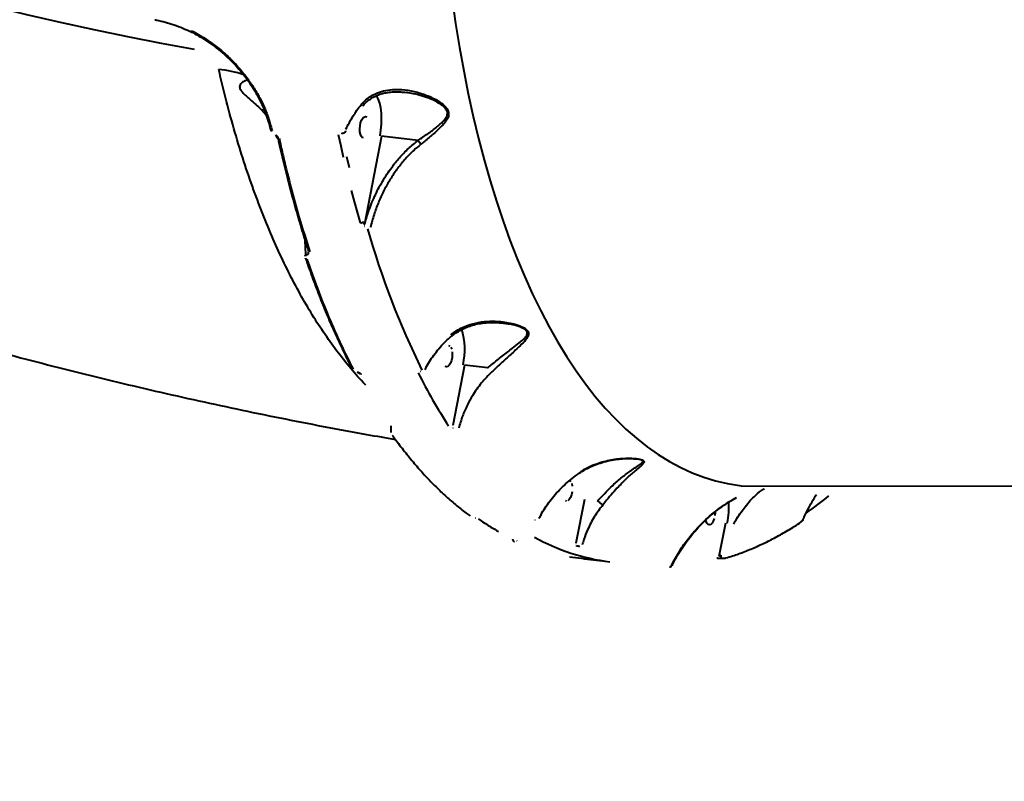
# Model space of a CAD drawing. Units: millimetres. Extents: x -2184 to 28832, y 1 to 31363.
# Drawn here: x 6129 to 6542, y 6241 to 6561 of the extents above; entities that cross this region are included whole.
import ezdxf

# ---------------------------------------------------------------- set-up
doc = ezdxf.new("R2010")
doc.units = ezdxf.units.MM
doc.layers.add('DIKOM', color=7, linetype='Continuous')
doc.styles.add('style1', font='arialbd_0.ttf', dxfattribs={"width": 0.8})
doc.dimstyles.new('1-50', dxfattribs={"dimtxt": 1400, "dimasz": 400, "dimexe": 100, "dimexo": 0, "dimgap": 400, "dimtad": 1, "dimtxsty": 'style1', "dimcen": 200, "dimclrd": 7, "dimclre": 7, "dimclrt": 7, "dimadec": 1, "dimazin": 2, "dimtfac": 1, "dimtmove": 0, "dimatfit": 2, "dimfxl": 0, "dimlwd": 25, "dimlwe": 18, "dimarcsym": 0})

# ---------------------------------------------------------------- blocks, each defined once
blk = doc.blocks.new('*D0')
at = {"layer": 'Defpoints', "color": 0, "linetype": 'Continuous', "transparency": 16777216}
for p in [(21893.8, 17115.02), (-1.19, 16915.47), (21893.8, 2292.86)]:
    blk.add_point(p, dxfattribs=at)
at = {"layer": 'DIKOM', "color": 7, "linetype": 'Continuous', "lineweight": 18, "transparency": 16777216}
for p, q in [((21893.8, 17115.02), (21893.8, 2192.86)), ((-1.19, 16915.47), (-1.19, 2192.86))]:
    blk.add_line(p, q, dxfattribs=at)
at = {"layer": 'DIKOM', "color": 7, "linetype": 'Continuous', "lineweight": 25, "transparency": 16777216}
blk.add_line((398.81, 2292.86), (21493.8, 2292.86), dxfattribs=at)
at = {"layer": 'DIKOM', "color": 7, "linetype": 'Continuous', "transparency": 16777216}
for points in [[(398.81, 2359.53), (398.81, 2226.2), (-1.19, 2292.86)], [(21493.8, 2359.53), (21493.8, 2226.2), (21893.8, 2292.86)]]:
    blk.add_solid(points, dxfattribs=at)
at = {"layer": 'DIKOM', "color": 7, "linetype": 'Continuous', "lineweight": 40, "transparency": 16777216, "insert": (10899.48, 3407.67), "char_height": 1400, "attachment_point": 5, "style": 'style1'}
blk.add_mtext('22400', dxfattribs=at)
blk = doc.blocks.new('*D1')
at = {"layer": 'Defpoints', "color": 0, "transparency": 16777216}
for p in [(24130.09, 17742.03), (-2183.59, 17198.28), (24130.09, 101.37)]:
    blk.add_point(p, dxfattribs=at)
at = {"layer": 'DIKOM', "color": 7, "lineweight": 18, "transparency": 16777216}
for p, q in [((24130.09, 17742.03), (24130.09, 1.37)), ((-2183.59, 17198.28), (-2183.59, 1.37))]:
    blk.add_line(p, q, dxfattribs=at)
at = {"layer": 'DIKOM', "color": 7, "lineweight": 25, "transparency": 16777216}
blk.add_line((-1783.59, 101.37), (23730.09, 101.37), dxfattribs=at)
at = {"layer": 'DIKOM', "color": 7, "transparency": 16777216}
for points in [[(-1783.59, 168.03), (-1783.59, 34.7), (-2183.59, 101.37)], [(23730.09, 168.03), (23730.09, 34.7), (24130.09, 101.37)]]:
    blk.add_solid(points, dxfattribs=at)
at = {"layer": 'DIKOM', "color": 7, "lineweight": 200, "transparency": 16777216, "insert": (10937.45, 1216.17), "char_height": 1400, "attachment_point": 5, "style": 'style1'}
blk.add_mtext('26300', dxfattribs=at)

msp = doc.modelspace()

# ---------------------------------------------------------------- linework, layer by layer
at = {"layer": 'DIKOM', "color": 7, "linetype": 'Continuous', "lineweight": 40}
for p, q in [((6200.623, 6556.27), (6200.629, 6556.268)), ((6230.1, 6523.606), (6231.314, 6523.466)), ((6230.1, 6523.606), (6232.179, 6521.195)), ((6233.923, 6515.363), (6233.917, 6515.406)), ((6234.495, 6515.01), (6234.629, 6514.587)), ((6263.648, 6514.114), (6263.678, 6514.11)), ((6237.166, 6511.311), (6236.276, 6512.843)), ((6264.004, 6513.684), (6263.893, 6513.405)), ((6263.949, 6513.68), (6263.978, 6513.677)), ((6280.678, 6512.376), (6273.476, 6475.348)), ((6296.01, 6510.607), (6280.678, 6512.376)), ((6273.476, 6475.348), (6273.569, 6475.338)), ((6273.585, 6474.461), (6273.492, 6474.472)), ((6248.715, 6461.038), (6248.701, 6461.086)), ((6333.448, 6433.495), (6331.601, 6433.765)), ((6268.14, 6414.779), (6268.121, 6414.821)), ((6315.551, 6416.186), (6310.561, 6390.775)), ((6325.279, 6415.064), (6315.551, 6416.186)), ((6270.506, 6413.164), (6270.514, 6413.162)), ((6296.948, 6413.645), (6296.997, 6413.639)), ((6297.17, 6413.451), (6297.219, 6413.445)), ((6310.561, 6390.775), (6310.632, 6390.767)), ((6310.735, 6389.684), (6310.664, 6389.692)), ((6357.214, 6365.312), (6357.31, 6365.619)), ((6431.788, 6365.477), (6759.507, 6364.958)), ((6366.015, 6359.726), (6362.375, 6341.395)), ((6345.108, 6351.156), (6345.179, 6351.148)), ((6422.516, 6335.934), (6425.333, 6349.972)), ((6428.623, 6349.501), (6428.63, 6349.499)), ((6362.375, 6341.395), (6362.424, 6341.39)), ((6362.651, 6340.185), (6362.602, 6340.19)), ((6423.567, 6335.095), (6423.597, 6335.092)), ((6423.597, 6335.092), (6423.677, 6335.099))]:
    msp.add_line(p, q, dxfattribs=at)
at = {"layer": 'DIKOM', "color": 7, "linetype": 'Continuous', "lineweight": 40, "flags": 128}
for points in [[(6202.095, 6548.779), (6188.1, 6551.326), (6174.036, 6554.064), (6159.91, 6556.993), (6145.732, 6560.111), (6131.508, 6563.415), (6117.247, 6566.904), (6102.956, 6570.576), (6088.643, 6574.429), (6074.315, 6578.462), (6059.982, 6582.67), (6045.65, 6587.054), (6031.328, 6591.609), (6017.024, 6596.334), (6002.744, 6601.226)], [(6310.282, 6569.899), (6311.76, 6559.695), (6313.391, 6549.664), (6315.172, 6539.815), (6317.103, 6530.156), (6319.181, 6520.697), (6321.404, 6511.447), (6323.771, 6502.414), (6326.28, 6493.607), (6328.927, 6485.033), (6331.71, 6476.702), (6334.628, 6468.62), (6337.677, 6460.795), (6340.853, 6453.234), (6344.156, 6445.945), (6347.58, 6438.934), (6351.124, 6432.208), (6354.783, 6425.773), (6358.555, 6419.634), (6362.435, 6413.799), (6366.421, 6408.271), (6370.509, 6403.057), (6374.694, 6398.161), (6378.973, 6393.587), (6383.342, 6389.34), (6387.796, 6385.424), (6392.333, 6381.843), (6396.946, 6378.599), (6401.633, 6375.697), (6406.389, 6373.137), (6411.209, 6370.924), (6416.089, 6369.059), (6421.025, 6367.543), (6426.011, 6366.379), (6431.043, 6365.566), (6431.788, 6365.477)], [(6280.028, 6512.54), (6280.414, 6514.946), (6280.638, 6517.379), (6280.696, 6519.783), (6280.586, 6522.102), (6280.311, 6524.282), (6279.876, 6526.27), (6279.293, 6528.022), (6278.582, 6529.485)], [(6273.11, 6511.657), (6272.569, 6511.828), (6272.103, 6512.349), (6271.752, 6513.176), (6271.544, 6514.243), (6271.495, 6515.462), (6271.609, 6516.736), (6271.878, 6517.961), (6272.279, 6519.038), (6272.78, 6519.88), (6273.34, 6520.418), (6273.914, 6520.608), (6274.456, 6520.437)], [(6234.629, 6514.587), (6234.463, 6514.587), (6234.321, 6514.612), (6234.21, 6514.659), (6234.135, 6514.729), (6234.112, 6514.769)], [(6264.675, 6503.419), (6263.613, 6508.159), (6262.585, 6512.945)], [(6265.978, 6503.902), (6267.072, 6499.222)], [(6271.746, 6476.022), (6270.485, 6480.46), (6269.257, 6484.951), (6268.062, 6489.493)], [(6308.787, 6424.419), (6309.329, 6424.247)], [(6309.794, 6423.726), (6310.145, 6422.899)], [(6310.354, 6421.833), (6310.403, 6420.613), (6310.288, 6419.339), (6310.02, 6418.114), (6309.619, 6417.037), (6309.118, 6416.196), (6308.557, 6415.658), (6307.983, 6415.467), (6307.441, 6415.639)], [(6359.767, 6367.804), (6359.793, 6367.787), (6360.258, 6367.266)], [(6360.609, 6366.439), (6360.818, 6365.372)], [(6360.752, 6362.879), (6360.484, 6361.654), (6360.083, 6360.577), (6359.582, 6359.735), (6359.021, 6359.197)], [(6358.447, 6359.007), (6357.905, 6359.179)], [(6420.838, 6354.504), (6420.835, 6354.232), (6420.721, 6352.958)], [(6320.021, 6352.016), (6320.078, 6351.983), (6320.088, 6351.981)], [(6420.452, 6351.733), (6420.051, 6350.656), (6419.55, 6349.815), (6418.99, 6349.277), (6418.415, 6349.086), (6417.874, 6349.258), (6417.408, 6349.779), (6417.057, 6350.606), (6416.938, 6351.093)], [(6337.722, 6342.259), (6337.552, 6342.299), (6337.484, 6342.327)], [(6423.277, 6336.324), (6423.242, 6336.085)], [(6423.272, 6336.082), (6423.263, 6335.843), (6423.28, 6335.618), (6423.323, 6335.421), (6423.388, 6335.263), (6423.472, 6335.152), (6423.571, 6335.097), (6423.597, 6335.092)], [(6421.898, 6335.076), (6421.761, 6335.05), (6421.586, 6335.051)], [(6423.233, 6335.846), (6423.251, 6335.622), (6423.293, 6335.424), (6423.359, 6335.266), (6423.443, 6335.156), (6423.541, 6335.1), (6423.567, 6335.095)]]:
    msp.add_lwpolyline(points, dxfattribs=at)
at = {"layer": 'DIKOM', "color": 7, "linetype": 'Continuous', "lineweight": 40}
for centre, radius, start, end in [((6208.383, 6495.707), 44.858, 71.2114, 85.086), ((6271.916, 6477.407), 1.395, 263.00298, 323.13775), ((6622.716, 6573.66), 362.149, 196.05952, 206.13601), ((6286.565, 6422.832), 29.067, 347.11609, 16.8084), ((6514.435, 6523.154), 244.627, 206.78597, 212.79712), ((6362.272, 6490.987), 167.77, 305.29724, 309.3363), ((6390.134, 6356.869), 36.539, 348.85387, 2.84424), ((6456.629, 6350.937), 0.797, 304.67977, 0.49916), ((6386.674, 6417.884), 84.892, 240.54539, 263.1496), ((6401.726, 6332.34), 0.916, 266.0782, 354.06791)]:
    msp.add_arc(centre, radius, start, end, dxfattribs=at)
for points, knots in [([(5817.609, 6376.926), (5817.664, 6376.896), (5818.627, 6376.352), (5820.627, 6375.572), (5823.552, 6374.626), (5826.51, 6374.025), (5829.443, 6373.717), (5832.32, 6373.694), (5835.105, 6373.933), (5837.764, 6374.406), (5840.264, 6375.08), (5842.577, 6375.915), (5844.684, 6376.867), (5846.578, 6377.894), (5848.265, 6378.96), (5849.76, 6380.039), (5851.087, 6381.114), (5852.272, 6382.177), (5853.342, 6383.232), (5854.323, 6384.286), (5855.242, 6385.354), (5856.124, 6386.459), (5857.003, 6387.642), (5857.928, 6388.974), (5858.989, 6390.606), (5860.315, 6392.792), (5861.785, 6395.382), (5863.363, 6398.303), (5864.939, 6401.321), (5866.589, 6404.567), (5868.339, 6408.09), (5870.152, 6411.807), (5872.043, 6415.741), (5874.027, 6419.922), (5876.099, 6424.339), (5878.267, 6429.005), (5880.533, 6433.925), (5882.899, 6439.104), (5885.36, 6444.529), (5887.918, 6450.202), (5890.569, 6456.118), (5893.322, 6462.293), (5896.169, 6468.712), (5899.101, 6475.354), (5902.111, 6482.201), (5905.203, 6489.264), (5908.383, 6496.554), (5911.657, 6504.085), (5915.016, 6511.842), (5918.457, 6519.811), (5921.98, 6527.995), (5925.585, 6536.395), (5929.263, 6544.987), (5933.01, 6553.764), (5936.824, 6562.721), (5940.712, 6571.876), (5944.671, 6581.216), (5948.688, 6590.718), (5952.753, 6600.354), (5956.867, 6610.125), (5961.037, 6620.05), (5965.267, 6630.138), (5969.553, 6640.38), (5973.884, 6650.752), (5978.263, 6661.255), (5982.69, 6671.892), (5987.155, 6682.641), (5991.65, 6693.483), (5996.173, 6704.408), (6000.726, 6715.427), (6005.31, 6726.539), (6009.918, 6737.727), (6014.542, 6748.972), (6019.174, 6760.255), (6023.811, 6771.566), (6028.458, 6782.922), (6033.122, 6794.339), (6037.809, 6805.828), (6042.513, 6817.376), (6047.226, 6828.966), (6051.943, 6840.583), (6056.657, 6852.211), (6061.361, 6863.833), (6066.049, 6875.432), (6070.715, 6886.993), (6075.351, 6898.501), (6079.952, 6909.941), (6084.516, 6921.305), (6089.051, 6932.617), (6093.57, 6943.905), (6098.076, 6955.182), (6102.561, 6966.424), (6107.011, 6977.597), (6111.414, 6988.67), (6115.755, 6999.609), (6120.044, 7010.434), (6124.285, 7021.159), (6128.484, 7031.795), (6132.629, 7042.316), (6136.717, 7052.713), (6140.749, 7062.99), (6144.728, 7073.149), (6148.64, 7083.16), (6152.483, 7093.016), (6156.257, 7102.719), (6159.97, 7112.287), (6163.615, 7121.701), (6167.178, 7130.928), (6170.648, 7139.937), (6174.024, 7148.728), (6177.321, 7157.335), (6180.539, 7165.765), (6183.677, 7174.009), (6186.724, 7182.044), (6189.683, 7189.873), (6192.553, 7197.497), (6195.329, 7204.899), (6198.004, 7212.064), (6200.581, 7218.998), (6203.064, 7225.714), (6205.452, 7232.208), (6207.738, 7238.458), (6209.913, 7244.447), (6211.976, 7250.165), (6213.935, 7255.64), (6215.794, 7260.878), (6217.551, 7265.878), (6219.2, 7270.624), (6220.743, 7275.121), (6222.181, 7279.374), (6223.518, 7283.393), (6224.747, 7287.169), (6225.874, 7290.718), (6226.903, 7294.061), (6227.846, 7297.25), (6228.716, 7300.368), (6229.455, 7303.256), (6230.014, 7305.758), (6230.396, 7307.795), (6230.65, 7309.478), (6230.825, 7310.995), (6230.94, 7312.493), (6230.995, 7314.006), (6230.982, 7315.567), (6230.89, 7317.204), (6230.703, 7318.94), (6230.396, 7320.791), (6229.941, 7322.767), (6229.306, 7324.861), (6228.461, 7327.052), (6227.381, 7329.304), (6226.049, 7331.571), (6224.462, 7333.795), (6222.628, 7335.923), (6220.565, 7337.907), (6218.219, 7339.766), (6215.613, 7341.444), (6212.773, 7342.834), (6210.791, 7343.658), (6209.752, 7343.931), (6209.711, 7343.941)], [0, 0, 0, 0, 0.0001257, 0.0022057, 0.0042463, 0.0062505, 0.0082212, 0.0101601, 0.0120679, 0.0139439, 0.0157865, 0.0175943, 0.0193691, 0.02112, 0.0228657, 0.0246307, 0.0264461, 0.0283554, 0.0304108, 0.032675, 0.0352269, 0.0381705, 0.0416537, 0.0459083, 0.0513515, 0.0589434, 0.0693644, 0.0783257, 0.0867433, 0.0956566, 0.1041625, 0.1124005, 0.1206188, 0.1287105, 0.136737, 0.1447212, 0.152681, 0.1606313, 0.1685862, 0.1764579, 0.1843516, 0.1922615, 0.2001697, 0.2080535, 0.2158949, 0.2236801, 0.2315009, 0.2393483, 0.2471855, 0.2550202, 0.2628595, 0.2707094, 0.2785766, 0.2863916, 0.2942134, 0.3020598, 0.3099158, 0.3177632, 0.3255847, 0.3333669, 0.3411539, 0.3489859, 0.3568075, 0.3646262, 0.3724491, 0.380282, 0.3881308, 0.3959522, 0.4037542, 0.4115703, 0.4193933, 0.4272151, 0.4350268, 0.4428214, 0.45059, 0.4583425, 0.4661265, 0.4739366, 0.4817678, 0.4896145, 0.4974712, 0.5053323, 0.513191, 0.5210408, 0.5288764, 0.5366924, 0.5444837, 0.5522454, 0.5599882, 0.5677698, 0.5755919, 0.5834371, 0.5912891, 0.5991266, 0.6069325, 0.6146929, 0.6224934, 0.6303053, 0.6381109, 0.6459178, 0.6537314, 0.6615589, 0.669412, 0.6772156, 0.6850397, 0.6928971, 0.7007676, 0.7086269, 0.716452, 0.7242264, 0.7320096, 0.7398455, 0.7476743, 0.7555035, 0.7633392, 0.7711883, 0.7790597, 0.7868958, 0.794729, 0.8026009, 0.8104935, 0.8183892, 0.8262648, 0.8341059, 0.8419346, 0.8498535, 0.8577787, 0.8657208, 0.8736932, 0.8817116, 0.8897939, 0.8979716, 0.9061756, 0.9145488, 0.9231617, 0.9321753, 0.9420178, 0.950192, 0.9559021, 0.9599848, 0.9634022, 0.9662939, 0.968801, 0.97103, 0.9730632, 0.9749668, 0.9767951, 0.9785923, 0.9803876, 0.9822003, 0.9840444, 0.9859212, 0.9878243, 0.9897456, 0.9916776, 0.9936157, 0.9957532, 0.9978553, 0.9999166, 1, 1, 1, 1]), ([(5817.625, 6376.955), (5817.651, 6376.928), (5817.781, 6376.797), (5818.194, 6376.963), (5818.887, 6377.516), (5819.817, 6378.613), (5820.941, 6380.192), (5822.193, 6382.153), (5823.535, 6384.404), (5824.964, 6386.916), (5826.573, 6389.852), (5828.372, 6393.237), (5830.326, 6397.006), (5832.893, 6402.064), (5836.207, 6408.749), (5840.286, 6417.179), (5844.574, 6426.211), (5849.028, 6435.732), (5853.262, 6444.902), (5857.16, 6453.427), (5860.628, 6461.065), (5864.226, 6469.039), (5868.761, 6479.149), (5874.341, 6491.678), (5880.856, 6506.431), (5887.419, 6521.393), (5893.99, 6536.468), (5900.588, 6551.689), (5907.175, 6566.963), (5913.723, 6582.215), (5920.438, 6597.925), (5926.872, 6613.038), (5932.97, 6627.418), (5938.711, 6640.997), (5944.535, 6654.816), (5950.121, 6668.109), (5955.443, 6680.811), (5961.261, 6694.726), (5967.913, 6710.685), (5975.429, 6728.777), (5983.018, 6747.108), (5990.181, 6764.466), (5996.882, 6780.754), (6003.116, 6795.95), (6009.369, 6811.232), (6015.299, 6825.761), (6020.89, 6839.498), (6026.748, 6853.922), (6033.203, 6869.859), (6039.96, 6886.594), (6046.41, 6902.615), (6052.556, 6917.923), (6058.671, 6933.194), (6065.639, 6950.645), (6073.422, 6970.205), (6081.046, 6989.439), (6087.657, 7006.179), (6093.296, 7020.495), (6098.864, 7034.674), (6104.994, 7050.328), (6111.637, 7067.356), (6118.76, 7085.693), (6125.727, 7103.708), (6132.528, 7121.382), (6138.924, 7138.085), (6144.922, 7153.826), (6150.535, 7168.635), (6155.95, 7183.002), (6160.826, 7196.014), (6165.19, 7207.728), (6169.087, 7218.248), (6172.833, 7228.421), (6176.23, 7237.709), (6179.3, 7246.157), (6182.131, 7253.998), (6184.895, 7261.71), (6187.582, 7269.27), (6190.129, 7276.504), (6193.058, 7284.905), (6196.233, 7294.153), (6199.372, 7303.508), (6202.034, 7311.662), (6204.263, 7318.712), (6205.938, 7324.237), (6207.179, 7328.521), (6208.084, 7331.809), (6208.832, 7334.715), (6209.548, 7337.779), (6210.09, 7340.656), (6210.244, 7342.758), (6210.096, 7343.797), (6209.786, 7343.824), (6209.683, 7343.832)], [0, 0, 0, 0, 0.00238402, 0.0115429, 0.02163013, 0.03171735, 0.04184597, 0.0519746, 0.06047325, 0.06897801, 0.07806149, 0.08714496, 0.09625817, 0.10537138, 0.12043623, 0.13553515, 0.14911026, 0.16271028, 0.17637855, 0.18546272, 0.1945469, 0.20366091, 0.21277493, 0.2278409, 0.24294078, 0.2565163, 0.27011658, 0.28378484, 0.29619623, 0.30860762, 0.32109523, 0.33358283, 0.34367555, 0.35376827, 0.36390188, 0.37403548, 0.38253837, 0.39104734, 0.40345993, 0.41587252, 0.42836148, 0.44085043, 0.45094449, 0.46103855, 0.47117362, 0.48130869, 0.48981297, 0.49832335, 0.50978136, 0.5212543, 0.53136164, 0.54146897, 0.55161749, 0.56176601, 0.57638242, 0.59102979, 0.60094011, 0.61085043, 0.62079945, 0.63074847, 0.6441616, 0.65759863, 0.67117526, 0.68477667, 0.69844605, 0.71085343, 0.72326081, 0.73574436, 0.7482279, 0.75831726, 0.76840662, 0.77853682, 0.78866702, 0.79716705, 0.80567315, 0.81475752, 0.82384188, 0.83295613, 0.84207039, 0.85713733, 0.87223834, 0.88581554, 0.89941765, 0.91308798, 0.92216918, 0.93125037, 0.94036142, 0.94947248, 0.96453437, 0.97963061, 0.99320367, 1, 1, 1, 1]), ([(6185.389, 6561.263), (6185.64, 6561.224), (6187.112, 6560.998), (6189.822, 6560.317), (6193.493, 6559.206), (6197.101, 6557.844), (6199.441, 6556.737), (6200.59, 6556.194)], [0, 0, 0, 0, 0.0490237, 0.2876911, 0.5274872, 0.767941, 1, 1, 1, 1]), ([(6200.593, 6556.19), (6200.82, 6556.083), (6202.23, 6555.414), (6204.75, 6553.951), (6208.124, 6551.803), (6211.371, 6549.425), (6214.467, 6546.869), (6217.384, 6544.154), (6220.099, 6541.308), (6222.591, 6538.356), (6224.858, 6535.32), (6226.914, 6532.205), (6228.762, 6529.009), (6230.39, 6525.748), (6231.791, 6522.446), (6232.919, 6519.142), (6233.608, 6516.782), (6233.84, 6515.55), (6233.869, 6515.396)], [0, 0, 0, 0, 0.0135055, 0.0839607, 0.154735, 0.2255879, 0.2962211, 0.3664185, 0.4360057, 0.50487, 0.5729642, 0.6410621, 0.709902, 0.7793762, 0.8493347, 0.9195932, 0.9899383, 1, 1, 1, 1]), ([(6200.674, 6556.683), (6202.631, 6555.626), (6206.24, 6553.678), (6211.169, 6550.156), (6215.538, 6546.491), (6219.566, 6542.49), (6223.203, 6538.218), (6226.423, 6533.744), (6229.207, 6529.12), (6231.494, 6524.413), (6233.325, 6519.677), (6234.105, 6516.564), (6234.495, 6515.01)], [0, 0, 0, 0, 0.1166812, 0.2150846, 0.3137979, 0.4122009, 0.510061, 0.6082268, 0.7060845, 0.8039539, 0.9021323, 1, 1, 1, 1]), ([(6274.096, 6407.799), (6273.727, 6408.162), (6271.3, 6410.547), (6266.969, 6415.587), (6261.127, 6422.945), (6255.547, 6430.908), (6250.224, 6439.348), (6245.153, 6448.266), (6240.284, 6457.742), (6235.593, 6467.835), (6231.105, 6478.521), (6226.823, 6489.818), (6222.786, 6501.633), (6218.993, 6514.017), (6215.436, 6526.898), (6213.296, 6535.897), (6212.225, 6540.4)], [0, 0, 0, 0, 0.0136227, 0.0894918, 0.1659154, 0.2423391, 0.3162737, 0.3902083, 0.464654, 0.5390996, 0.6151539, 0.6912082, 0.7678168, 0.8444255, 0.9221397, 1, 1, 1, 1]), ([(6224.262, 6536.057), (6223.659, 6535.812), (6222.679, 6535.413), (6221.559, 6534.494), (6221.009, 6533.666), (6220.964, 6532.781), (6221.345, 6531.833), (6222.293, 6530.627), (6223.71, 6529.264), (6226.418, 6526.865), (6228.566, 6525.006), (6230.087, 6523.605), (6230.088, 6523.604)], [0, 0, 0, 0, 0.1566168, 0.2542171, 0.3299872, 0.3756597, 0.421336, 0.4876643, 0.5910261, 0.6968711, 0.9996505, 1, 1, 1, 1]), ([(6272.29, 6525.772), (6272.717, 6526.251), (6273.751, 6527.409), (6275.673, 6528.93), (6278.305, 6530.419), (6281.524, 6531.52), (6285.684, 6532.14), (6290.481, 6531.995), (6295.774, 6530.955), (6300.15, 6529.421), (6303.533, 6527.76), (6305.854, 6526.301), (6307.628, 6524.744), (6308.687, 6523.145), (6308.98, 6521.533), (6308.495, 6519.875), (6307.44, 6518.251), (6305.514, 6516.063), (6302.592, 6513.397), (6299.55, 6510.879), (6297.703, 6509.423), (6297.23, 6509.051)], [0, 0, 0, 0, 0.0311474, 0.0753855, 0.1207369, 0.1821177, 0.2453894, 0.3302629, 0.4176133, 0.506583, 0.5520953, 0.5980953, 0.6383945, 0.6670903, 0.6962024, 0.7286708, 0.766811, 0.8059849, 0.8877644, 0.9712469, 1, 1, 1, 1]), ([(6272.606, 6524.951), (6272.738, 6525.115), (6273.34, 6525.864), (6274.604, 6527.001), (6276.391, 6528.331), (6278.358, 6529.398), (6280.443, 6530.166), (6282.75, 6530.695), (6285.261, 6531), (6287.858, 6531.061), (6289.583, 6530.888), (6290.387, 6530.808)], [0, 0, 0, 0, 0.0312196, 0.1431733, 0.258466, 0.3754402, 0.4915786, 0.6067384, 0.7401494, 0.8788754, 1, 1, 1, 1]), ([(6296.01, 6510.607), (6296.502, 6510.941), (6298.398, 6512.228), (6301.59, 6514.436), (6304.635, 6516.802), (6306.734, 6518.727), (6307.869, 6520.155), (6308.424, 6521.568), (6308.298, 6522.557), (6307.94, 6523.444), (6307.134, 6524.541), (6305.105, 6526.097), (6302.222, 6527.669), (6298.724, 6529.002), (6294.761, 6530.138), (6291.956, 6530.538), (6290.371, 6530.764)], [0, 0, 0, 0, 0.0446901, 0.1722759, 0.2997575, 0.3578399, 0.4156283, 0.4620682, 0.4960753, 0.5027868, 0.5435, 0.6028121, 0.6947833, 0.7873692, 0.8798236, 1, 1, 1, 1]), ([(6265.684, 6515.327), (6266.537, 6517.007), (6268.21, 6520.303), (6270.641, 6523.733), (6272.064, 6525.492), (6272.29, 6525.772)], [0, 0, 0, 0, 0.4665329, 0.9150118, 1, 1, 1, 1]), ([(6233.894, 6515.516), (6233.918, 6515.377), (6233.963, 6515.124), (6234.087, 6514.885), (6234.143, 6514.777)], [0, 0, 0, 0, 0.5495712, 1, 1, 1, 1]), ([(6263.978, 6513.689), (6264.02, 6513.681), (6264.278, 6513.629), (6264.751, 6513.716), (6265.293, 6514.02), (6265.613, 6514.351), (6265.674, 6514.569), (6265.679, 6514.585)], [0, 0, 0, 0, 0.0613666, 0.3717836, 0.6659331, 0.9756076, 1, 1, 1, 1]), ([(6236.211, 6512.771), (6236.214, 6512.771), (6236.218, 6512.771), (6236.258, 6512.765), (6236.318, 6512.746), (6236.396, 6512.708), (6236.499, 6512.643), (6236.638, 6512.527), (6236.808, 6512.332), (6236.971, 6512.061), (6237.011, 6511.89), (6237.031, 6511.801)], [0, 0, 0, 0, 0.05921794, 0.10921555, 0.15389328, 0.20429325, 0.26763125, 0.36659516, 0.5197974, 0.75064578, 1, 1, 1, 1]), ([(6237.058, 6511.815), (6237.215, 6511.077), (6238.043, 6507.185), (6239.669, 6500.326), (6241.939, 6491.267), (6244.339, 6482.439), (6246.869, 6473.842), (6248.751, 6467.743), (6249.826, 6464.572), (6249.977, 6464.128)], [0, 0, 0, 0, 0.0435739, 0.2296564, 0.4153142, 0.6003357, 0.7849216, 0.9698913, 1, 1, 1, 1]), ([(6237.615, 6511.435), (6237.734, 6510.894), (6238.33, 6508.189), (6239.925, 6501.218), (6242.536, 6490.72), (6246.188, 6477.411), (6248.981, 6468.629), (6250.538, 6463.735)], [0, 0, 0, 0, 0.0321573, 0.1607921, 0.4182836, 0.6757752, 1, 1, 1, 1]), ([(6273.569, 6475.338), (6274.046, 6477.02), (6275.169, 6480.976), (6277.613, 6487.035), (6280.902, 6493.39), (6284.487, 6498.832), (6288.202, 6503.417), (6291.876, 6507.262), (6294.634, 6509.491), (6296.013, 6510.606)], [0, 0, 0, 0, 0.1234106, 0.2903387, 0.4577866, 0.6246116, 0.7465465, 0.8732941, 1, 1, 1, 1]), ([(6296.013, 6510.606), (6296.129, 6510.426), (6296.361, 6510.067), (6296.749, 6509.572), (6297.042, 6509.241), (6297.186, 6509.095), (6297.23, 6509.051)], [0, 0, 0, 0, 0.3252677, 0.6505354, 0.8925526, 1, 1, 1, 1]), ([(6297.23, 6509.051), (6295.931, 6507.962), (6293.317, 6505.771), (6289.848, 6502.004), (6286.706, 6497.98), (6283.92, 6493.726), (6281.429, 6489.202), (6279.267, 6484.441), (6277.37, 6479.357), (6276.438, 6475.821), (6275.953, 6473.982)], [0, 0, 0, 0, 0.1236845, 0.2488957, 0.3689549, 0.4902801, 0.6125466, 0.7376087, 0.8635715, 1, 1, 1, 1]), ([(5934.563, 6481.176), (5939.588, 6479.306), (5950.506, 6475.241), (5967.38, 6469.181), (5985.17, 6462.956), (6003.008, 6456.902), (6020.891, 6451.014), (6038.816, 6445.295), (6056.78, 6439.745), (6074.78, 6434.368), (6092.814, 6429.164), (6110.878, 6424.134), (6128.97, 6419.282), (6147.087, 6414.607), (6165.228, 6410.113), (6183.388, 6405.801), (6201.566, 6401.672), (6219.759, 6397.73), (6237.965, 6393.973), (6256.181, 6390.415), (6272.359, 6387.401), (6282.448, 6385.662), (6286.476, 6384.967)], [0, 0, 0, 0, 0.0433446, 0.0941799, 0.1450318, 0.195906, 0.2468077, 0.2977427, 0.3487163, 0.3997344, 0.4508024, 0.5019262, 0.5531115, 0.604364, 0.6556898, 0.7070945, 0.7585843, 0.8101651, 0.8618429, 0.9136238, 0.9655136, 1, 1, 1, 1]), ([(6273.032, 6476.57), (6273.038, 6476.411), (6273.049, 6476.129), (6273.136, 6475.767), (6273.238, 6475.54), (6273.333, 6475.421), (6273.405, 6475.365), (6273.455, 6475.353), (6273.476, 6475.348)], [0, 0, 0, 0, 0.3509401, 0.6182411, 0.802894, 0.8793152, 0.9492173, 1, 1, 1, 1]), ([(6248.331, 6469.259), (6248.373, 6468.771), (6248.574, 6466.38), (6248.666, 6463.953), (6248.626, 6462.026), (6248.626, 6461.999)], [0, 0, 0, 0, 0.2019916, 0.9887568, 1, 1, 1, 1]), ([(6248.603, 6461.999), (6248.591, 6462.095), (6248.563, 6462.329), (6248.833, 6462.56), (6249.233, 6462.719), (6249.568, 6462.732), (6249.741, 6462.738)], [0, 0, 0, 0, 0.2237778, 0.5478616, 0.7670014, 1, 1, 1, 1]), ([(6248.746, 6461.099), (6249.052, 6460.184), (6250.278, 6456.509), (6252.549, 6450.298), (6255.557, 6442.474), (6258.689, 6434.892), (6261.937, 6427.55), (6265.088, 6420.843), (6267.207, 6416.706), (6268.165, 6414.837)], [0, 0, 0, 0, 0.053822, 0.2160913, 0.3784846, 0.5409669, 0.7035018, 0.8660458, 1, 1, 1, 1]), ([(6249.286, 6460.666), (6250.741, 6456.512), (6253.654, 6448.197), (6258.388, 6436.393), (6263.369, 6425.043), (6266.919, 6417.971), (6268.696, 6414.432)], [0, 0, 0, 0, 0.2488775, 0.4981997, 0.7488727, 1, 1, 1, 1]), ([(6249.741, 6462.738), (6249.761, 6462.748), (6249.805, 6462.768), (6249.872, 6462.859), (6249.956, 6463.07), (6250.015, 6463.378), (6250.019, 6463.629), (6250.021, 6463.737)], [0, 0, 0, 0, 0.0650377, 0.1393983, 0.3270266, 0.7118189, 1, 1, 1, 1]), ([(6309.812, 6428.852), (6310.564, 6429.446), (6312.083, 6430.645), (6315.162, 6432.32), (6319.077, 6433.737), (6324.252, 6434.647), (6329.001, 6434.688), (6333.145, 6434.2), (6336.401, 6433.515), (6339.289, 6432.556), (6341.046, 6431.552), (6341.948, 6430.733), (6342.455, 6429.977), (6342.508, 6428.73), (6341.584, 6427.053), (6339.586, 6424.941), (6336.626, 6422.179), (6332.968, 6418.855), (6329.588, 6415.73), (6327.539, 6413.822), (6326.999, 6413.32)], [0, 0, 0, 0, 0.0440626, 0.0889571, 0.1624871, 0.2382061, 0.3352462, 0.385054, 0.435258, 0.4935501, 0.5321339, 0.5402075, 0.5665588, 0.5927386, 0.6382706, 0.7076003, 0.7787225, 0.8710031, 0.9660344, 1, 1, 1, 1]), ([(6310.065, 6428.208), (6310.336, 6428.451), (6311.241, 6429.263), (6312.973, 6430.421), (6315.247, 6431.673), (6317.697, 6432.664), (6320.309, 6433.375), (6323.127, 6433.873), (6326.171, 6434.132), (6329.409, 6434.086), (6331.88, 6433.913), (6333.217, 6433.664), (6333.454, 6433.62)], [0, 0, 0, 0, 0.0430853, 0.1439867, 0.2488364, 0.3557782, 0.4636773, 0.576526, 0.7025332, 0.8334438, 0.9704553, 1, 1, 1, 1]), ([(6325.281, 6415.063), (6325.281, 6415.063), (6325.842, 6415.525), (6327.919, 6417.231), (6331.466, 6420.071), (6335.33, 6423.033), (6338.562, 6425.521), (6340.764, 6427.376), (6341.886, 6428.881), (6341.945, 6429.998), (6341.54, 6430.59), (6341.17, 6430.941), (6340.6, 6431.422), (6338.829, 6432.313), (6336.23, 6433.159), (6334.24, 6433.399), (6333.448, 6433.495)], [0, 0, 0, 0, 0.0000283, 0.0575695, 0.2145806, 0.3761458, 0.4930649, 0.6119536, 0.6853271, 0.7258995, 0.7656811, 0.7662131, 0.7787241, 0.8401002, 0.9363661, 1, 1, 1, 1]), ([(6298.934, 6414.181), (6299.149, 6414.637), (6299.815, 6416.049), (6301.221, 6418.365), (6303.123, 6421.107), (6305.287, 6423.745), (6307.555, 6426.174), (6309.198, 6427.64), (6309.966, 6428.326)], [0, 0, 0, 0, 0.0889602, 0.2752926, 0.4622904, 0.649432, 0.8361253, 1, 1, 1, 1]), ([(6325.279, 6415.064), (6325.279, 6415.064), (6325.28, 6415.064), (6325.28, 6415.063), (6325.281, 6415.063), (6325.281, 6415.063)], [0, 0, 0, 0, 0.4783841, 0.8637035, 1, 1, 1, 1]), ([(6270.382, 6413.334), (6270.547, 6413.291), (6270.888, 6413.2), (6271.379, 6412.938), (6271.793, 6412.616), (6271.943, 6412.389), (6272.018, 6412.276)], [0, 0, 0, 0, 0.23386684, 0.48249374, 0.74133633, 1, 1, 1, 1]), ([(6270.515, 6413.161), (6270.528, 6413.158), (6270.6, 6413.146), (6270.767, 6413.093), (6270.994, 6412.995), (6271.213, 6412.864), (6271.375, 6412.732), (6271.454, 6412.636), (6271.458, 6412.629), (6271.459, 6412.626)], [0, 0, 0, 0, 0.03166044, 0.17692289, 0.33810735, 0.51842072, 0.71058375, 0.87905747, 1, 1, 1, 1]), ([(6326.999, 6413.32), (6325.508, 6411.817), (6322.488, 6408.774), (6319.154, 6403.99), (6316.55, 6399.273), (6314.561, 6394.735), (6313.605, 6391.423), (6313.123, 6389.756)], [0, 0, 0, 0, 0.23086503, 0.46717488, 0.62656883, 0.81199179, 1, 1, 1, 1]), ([(6284.562, 6390.65), (6284.568, 6390.577), (6284.642, 6389.662), (6284.625, 6388.746), (6284.61, 6387.903)], [0, 0, 0, 0, 0.0795249, 1, 1, 1, 1]), ([(6285.167, 6386.805), (6285.529, 6386.287), (6287.2, 6383.895), (6290.275, 6379.905), (6294.391, 6374.846), (6298.604, 6370.088), (6302.902, 6365.613), (6307.28, 6361.425), (6311.739, 6357.552), (6315.291, 6354.682), (6317.38, 6353.207), (6317.932, 6352.817)], [0, 0, 0, 0, 0.0361863, 0.167008, 0.2979365, 0.4289386, 0.5599798, 0.6910133, 0.8219999, 0.9529022, 1, 1, 1, 1]), ([(6364.4, 6371.475), (6365.467, 6372.113), (6367.617, 6373.398), (6371.885, 6375.149), (6377.219, 6376.561), (6382.523, 6377.107), (6386.206, 6377.049), (6388.241, 6376.846), (6389.696, 6376.578), (6390.773, 6376.157), (6391.165, 6375.538), (6390.659, 6374.655), (6389.252, 6373.421), (6386.963, 6371.535), (6384.521, 6369.394), (6382.119, 6367.064), (6380.074, 6364.951), (6377.783, 6362.42), (6375.57, 6359.818), (6374.17, 6358.105), (6373.633, 6357.447)], [0, 0, 0, 0, 0.0563553, 0.113614, 0.210372, 0.309985, 0.3619812, 0.3883029, 0.4153394, 0.4457393, 0.4741002, 0.5167989, 0.5802339, 0.6452969, 0.7405621, 0.7894789, 0.8388462, 0.8993621, 0.9613629, 1, 1, 1, 1]), ([(6364.486, 6371.218), (6364.718, 6371.38), (6365.726, 6372.082), (6367.696, 6373.118), (6370.413, 6374.335), (6373.372, 6375.342), (6376.546, 6376.136), (6379.666, 6376.652), (6382.545, 6376.909), (6384.839, 6376.948), (6386.526, 6376.888), (6387.333, 6376.798), (6387.621, 6376.766)], [0, 0, 0, 0, 0.0338252, 0.1470868, 0.2670032, 0.3936584, 0.526451, 0.666304, 0.7810761, 0.8848413, 0.9589535, 1, 1, 1, 1]), ([(6371.484, 6359.094), (6371.484, 6359.094), (6372.033, 6359.709), (6373.455, 6361.277), (6375.758, 6363.685), (6378.828, 6366.638), (6382.313, 6369.603), (6385.598, 6371.985), (6388.196, 6373.7), (6389.829, 6374.792), (6390.551, 6375.585), (6390.303, 6376.109), (6389.669, 6376.377), (6388.876, 6376.587), (6388.266, 6376.708), (6387.7, 6376.758), (6387.621, 6376.765)], [0, 0, 0, 0, 0.0000534, 0.0630645, 0.1630519, 0.2654619, 0.4238126, 0.5868067, 0.6910681, 0.7970235, 0.8639496, 0.9066927, 0.942616, 0.9524666, 0.9933837, 1, 1, 1, 1]), ([(6346.885, 6351.712), (6347.143, 6352.252), (6347.874, 6353.783), (6349.376, 6356.251), (6351.355, 6359.093), (6353.59, 6361.834), (6356.035, 6364.444), (6358.678, 6366.895), (6361.475, 6369.184), (6363.474, 6370.557), (6364.469, 6371.241)], [0, 0, 0, 0, 0.0726506, 0.2060706, 0.3396762, 0.47347, 0.6068289, 0.7385094, 0.8697969, 1, 1, 1, 1]), ([(6364.4, 6371.475), (6364.414, 6371.444), (6364.455, 6371.353), (6364.488, 6371.258), (6364.462, 6371.262), (6364.452, 6371.264)], [0, 0, 0, 0, 0.2425395, 0.7045199, 1, 1, 1, 1]), ([(6428.63, 6349.499), (6428.63, 6349.499), (6429.09, 6350.255), (6430.116, 6351.915), (6431.732, 6354.356), (6433.599, 6356.914), (6435.623, 6359.328), (6438.188, 6361.882), (6440.259, 6363.598), (6441.493, 6364.246), (6441.666, 6364.337)], [0, 0, 0, 0, 0.0000596, 0.1082009, 0.238855, 0.3696548, 0.5324162, 0.6953889, 0.9572101, 1, 1, 1, 1]), ([(6457.655, 6350.929), (6457.917, 6351.522), (6458.868, 6353.665), (6460.768, 6357.311), (6462.537, 6360.324), (6463.419, 6361.827)], [0, 0, 0, 0, 0.1607103, 0.5815731, 1, 1, 1, 1]), ([(6373.633, 6357.447), (6372.418, 6355.837), (6369.959, 6352.579), (6367.415, 6347.612), (6365.852, 6343.588), (6365.235, 6341.435), (6365.019, 6340.68)], [0, 0, 0, 0, 0.3181952, 0.6439666, 0.8752526, 1, 1, 1, 1]), ([(6373.633, 6357.447), (6373.617, 6357.456), (6373.553, 6357.492), (6373.364, 6357.609), (6373.003, 6357.86), (6372.495, 6358.245), (6371.958, 6358.678), (6371.642, 6358.955), (6371.484, 6359.094)], [0, 0, 0, 0, 0.0380911, 0.1491952, 0.3618972, 0.5745983, 0.7872992, 1, 1, 1, 1]), ([(6402.637, 6332.246), (6403.653, 6334.158), (6405.699, 6338.008), (6409.394, 6343.152), (6413.854, 6348.364), (6418.243, 6352.56), (6422.72, 6356.091), (6426.236, 6358.531), (6428.704, 6359.942), (6429.895, 6360.623)], [0, 0, 0, 0, 0.1738754, 0.3501405, 0.4880607, 0.6922757, 0.7967199, 0.9019392, 1, 1, 1, 1]), ([(6402.778, 6332.009), (6403.361, 6333.158), (6404.534, 6335.473), (6406.639, 6338.888), (6408.995, 6342.257), (6411.599, 6345.534), (6414.409, 6348.663), (6417.38, 6351.592), (6420.468, 6354.286), (6423.647, 6356.721), (6426.775, 6358.845), (6428.905, 6360.046), (6429.899, 6360.606)], [0, 0, 0, 0, 0.1035365, 0.2085457, 0.3143109, 0.4206444, 0.5260428, 0.6287905, 0.7284932, 0.8249825, 0.9183246, 1, 1, 1, 1]), ([(6321.401, 6351.609), (6321.598, 6351.464), (6323.319, 6350.2), (6326.123, 6348.397), (6328.76, 6346.887), (6329.826, 6346.277)], [0, 0, 0, 0, 0.0717224, 0.625026, 1, 1, 1, 1]), ([(6425.406, 6335.165), (6426.32, 6335.444), (6428.962, 6336.251), (6433.34, 6337.825), (6438.538, 6339.987), (6443.737, 6342.461), (6448.931, 6345.245), (6453.38, 6347.88), (6456.094, 6349.64), (6457.082, 6350.281)], [0, 0, 0, 0, 0.0864782, 0.2502404, 0.4140649, 0.577973, 0.741957, 0.9060078, 1, 1, 1, 1]), ([(6457.426, 6350.944), (6457.543, 6350.933), (6457.692, 6350.92), (6457.65, 6350.933), (6457.641, 6350.936)], [0, 0, 0, 0, 0.784673, 1, 1, 1, 1]), ([(6335.735, 6343.055), (6335.735, 6343.054), (6335.714, 6342.94), (6335.78, 6342.725), (6335.907, 6342.465), (6336.077, 6342.277), (6336.261, 6342.143), (6336.401, 6342.065), (6336.502, 6342.03), (6336.535, 6342.019)], [0, 0, 0, 0, 0.0015718, 0.2193509, 0.399054, 0.5620575, 0.7199018, 0.9085166, 1, 1, 1, 1]), ([(6363.962, 6339.88), (6363.906, 6339.903), (6363.793, 6339.95), (6363.515, 6340.029), (6363.194, 6340.101), (6362.892, 6340.154), (6362.719, 6340.176), (6362.651, 6340.185)], [0, 0, 0, 0, 0.2142855, 0.4284468, 0.6429085, 0.8577318, 1, 1, 1, 1]), ([(6422.516, 6335.934), (6422.558, 6335.985), (6422.64, 6336.085), (6422.818, 6336.211), (6422.996, 6336.292), (6423.129, 6336.321), (6423.213, 6336.328), (6423.254, 6336.326), (6423.277, 6336.324)], [0, 0, 0, 0, 0.2685558, 0.5228735, 0.7426042, 0.8691228, 0.9242406, 1, 1, 1, 1]), ([(6359.588, 6335.661), (6362.965, 6335.231), (6368.014, 6334.587), (6373.047, 6334.008), (6374.714, 6333.816)], [0, 0, 0, 0, 0.6688675, 1, 1, 1, 1]), ([(6402.637, 6332.246), (6402.652, 6332.235), (6402.752, 6332.161), (6402.841, 6332.069), (6402.792, 6332.021), (6402.78, 6332.009)], [0, 0, 0, 0, 0.1129708, 0.7744643, 1, 1, 1, 1]), ([(6421.898, 6335.076), (6421.898, 6335.076), (6421.894, 6335.075), (6421.955, 6335.09), (6422.099, 6335.111), (6422.375, 6335.134), (6422.773, 6335.144), (6423.2, 6335.13), (6423.522, 6335.104), (6423.649, 6335.084), (6423.684, 6335.079)], [0, 0, 0, 0, 0.0235239, 0.110154, 0.2265379, 0.3890554, 0.5775851, 0.7748791, 0.9373434, 1, 1, 1, 1]), ([(6423.773, 6335.079), (6423.857, 6335.071), (6424.102, 6335.048), (6424.548, 6335.05), (6425.014, 6335.071), (6425.277, 6335.145), (6425.407, 6335.181)], [0, 0, 0, 0, 0.1428219, 0.4211436, 0.7143091, 1, 1, 1, 1])]:
    msp.add_open_spline(points, degree=3, knots=knots, dxfattribs=at)

# ---------------------------------------------------------------- dimensions: what is measured, and where the dimension line sits
at = {"layer": 'DIKOM', "color": 3, "lineweight": 200}
dim = msp.add_linear_dim(base=(24130.095, 101.367), p1=(-2183.589, 17198.284), p2=(24130.095, 17742.031), text='26300', dimstyle='1-50', dxfattribs=at)
dim.commit()
dim.dimension.update_dxf_attribs({"geometry": '*D1', "text_midpoint": (10937.455, 101.367), "dimtype": 160})
at = {"layer": 'DIKOM', "color": 7, "linetype": 'Continuous', "lineweight": 40}
dim = msp.add_linear_dim(base=(21893.805, 2292.864), p1=(-1.189, 16915.47), p2=(21893.805, 17115.021), text='22400', dimstyle='1-50', dxfattribs=at)
dim.commit()
dim.dimension.update_dxf_attribs({"geometry": '*D0', "text_midpoint": (10899.481, 2292.864), "dimtype": 160})

doc.saveas('drawing.dxf')
